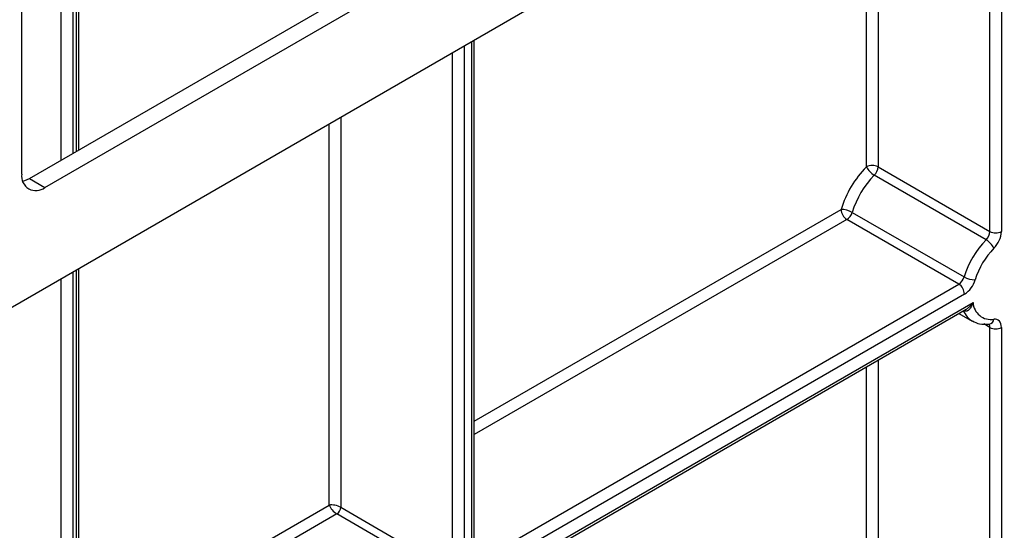
# Model space of a CAD drawing. Units: millimetres. Extents: x 5 to 419, y -29 to 291.
# Drawn here: x 365 to 378, y 144 to 151 of the extents above; entities that cross this region are included whole.
import ezdxf

# ---------------------------------------------------------------- set-up
doc = ezdxf.new("R2010")
doc.units = ezdxf.units.MM

msp = doc.modelspace()

# ---------------------------------------------------------------- linework, layer by layer
at = {"color": 7, "linetype": 'Continuous', "lineweight": 25}
for p, q in [((391.847346, 162.710377), (342.400379, 134.16525)), ((365.320953, 148.94983), (375.535817, 154.84697)), ((365.522983, 148.8332), (375.737847, 154.73034)), ((365.219932, 149.008199), (365.219932, 154.22097)), ((365.968315, 149.323558), (365.968315, 152.90324)), ((371.145347, 143.931668), (371.145347, 150.759367)), ((376.432418, 149.103202), (377.89714, 148.257637)), ((365.320953, 148.94983), (365.522983, 148.8332)), ((377.84773, 148.147089), (376.383009, 148.992655)), ((377.488886, 147.568081), (376.024165, 148.413646)), ((376.093885, 148.507148), (377.558607, 147.661582)), ((365.968315, 141.642809), (365.968315, 147.77073)), ((371.189727, 143.931654), (377.488886, 147.568081)), ((377.564648, 147.436858), (371.265488, 143.800431)), ((371.265488, 143.625458), (377.676593, 147.32651)), ((371.243294, 143.576403), (377.586269, 147.238125)), ((377.49199, 147.183699), (377.666295, 147.083075)), ((377.889859, 147.0447), (377.889348, 147.044745)), ((377.89714, 138.431144), (377.89714, 146.999939)), ((378.048662, 146.999939), (378.048662, 138.431144)), ((370.81092, 143.712973), (369.346198, 144.558538)), ((369.396706, 144.64602), (370.861427, 143.800455))]:
    msp.add_line(p, q, dxfattribs=at)
at = {"color": 8, "linetype": 'Continuous', "lineweight": 25}
for p, q in [((378.048662, 154.744566), (378.048662, 148.257637)), ((377.89714, 148.257637), (377.89714, 154.657094)), ((376.280896, 149.103202), (376.280896, 153.724056)), ((376.432418, 153.811528), (376.432418, 149.103202)), ((365.886426, 152.858927), (365.886426, 149.276283)), ((365.936933, 149.305442), (365.936933, 152.888084)), ((365.734903, 149.188808), (365.734903, 152.784095)), ((371.113965, 143.887932), (371.113965, 150.741251)), ((371.01295, 150.682936), (371.01295, 143.654644)), ((370.861427, 143.800455), (370.861427, 150.595463)), ((369.396706, 149.749898), (369.396706, 144.64602)), ((369.245183, 144.675182), (369.245183, 149.662426)), ((371.145347, 145.772123), (375.948404, 148.544869)), ((376.024165, 148.413646), (371.145347, 145.597165)), ((365.734903, 141.569916), (365.734903, 147.635984)), ((365.886426, 147.723456), (365.886426, 141.569916)), ((365.936933, 141.599073), (365.936933, 147.752614)), ((377.552909, 147.217979), (377.552141, 147.218423)), ((377.89714, 146.999939), (377.81715, 147.046116)), ((376.280896, 141.71764), (376.280896, 146.484549)), ((376.432418, 146.572021), (376.432418, 136.782528)), ((365.968315, 142.783487), (369.245183, 144.675182)), ((369.346198, 144.558538), (365.968315, 142.608528))]:
    msp.add_line(p, q, dxfattribs=at)
at = {"color": 7, "linetype": 'Continuous', "lineweight": 25, "flags": 128}
for points in [[(365.232991, 148.914115), (365.261831, 148.922423), (365.320953, 148.94983)], [(378.048662, 146.999939), (378.046917, 147.025415), (378.04172, 147.048288), (378.033191, 147.068032), (378.021528, 147.084191), (378.006999, 147.096393), (377.989938, 147.104357), (377.970738, 147.1079), (377.949843, 147.106939)]]:
    msp.add_lwpolyline(points, dxfattribs=at)
at = {"color": 7, "linetype": 'Continuous', "lineweight": 25}
for centre, radius, start, end in [((377.264262, 148.139432), 1.376904, 135.5766101, 162.8750791), ((376.356657, 148.956983), 0.164681, 62.6096722, 117.3903278), ((376.515881, 149.217825), 0.261451, 206.0024758, 239.4552111), ((376.26517, 149.111639), 0.167461, 314.7228296, 357.1122303), ((365.404679, 148.97823), 0.187162, 170.7862253, 309.204909), ((377.23811, 148.154593), 1.197307, 135.5766101, 162.8750791), ((375.951122, 148.25595), 0.288932, 60.3891676, 90.5391015), ((376.112891, 148.552354), 0.164658, 182.6054785, 237.3945217), ((375.933668, 148.553871), 0.166891, 302.8370895, 343.7419826), ((377.729892, 148.266073), 0.167461, 314.7228296, 357.1122303), ((377.972901, 148.403856), 0.164681, 242.6096722, 297.3903278), ((377.714167, 148.27451), 0.334921, 314.7228296, 357.1122303), ((378.702831, 147.309028), 1.197307, 135.5766101, 162.8750791), ((378.676679, 147.32419), 1.017711, 135.5766101, 162.8750791), ((377.714857, 147.921919), 0.261451, 26.0024758, 59.4552111), ((377.398389, 147.708306), 0.166891, 302.8370895, 343.7419826), ((377.70137, 147.91278), 0.288932, 240.3891676, 270.5391015), ((377.40016, 147.429373), 0.164658, 2.6054785, 57.3945217), ((377.383653, 147.717308), 0.333783, 302.8370895, 343.7419826), ((377.912164, 147.33986), 0.235949, 183.2436032, 279.188992), ((377.972901, 147.146158), 0.164681, 242.6096722, 297.3903278), ((369.287048, 144.65101), 0.109772, 302.6054783, 357.3945215)]:
    msp.add_arc(centre, radius, start, end, dxfattribs=at)
at = {"color": 8, "linetype": 'Continuous', "lineweight": 25}
for centre, radius, start, end in [((377.807438, 147.316855), 0.273059, 201.2294534, 239.1344519), ((377.83482, 147.003298), 0.06241, 356.9140017, 36.7497217), ((377.873165, 147.120818), 0.077925, 282.3416802, 349.7401328)]:
    msp.add_arc(centre, radius, start, end, dxfattribs=at)
at = {"color": 7, "linetype": 'Continuous', "lineweight": 25}
for major_axis, ratio, start_param, end_param in [((0.106778, -0.023951), 0.36890187, 0.86795603, 2.438752357), ((-0.074129, 0.080499), 0.369020171, 0.70288642, 2.273682746)]:
    msp.add_ellipse((369.320945, 144.631446), major_axis=major_axis, ratio=ratio, start_param=start_param, end_param=end_param, dxfattribs=at)
for points, knots in [([(377.676593, 147.32651), (377.676489, 147.326199), (377.669367, 147.304889), (377.656089, 147.274107), (377.630959, 147.238552), (377.611899, 147.221994), (377.592145, 147.212901), (377.5744, 147.209154), (377.560019, 147.21506), (377.552909, 147.217979)], [0, 0, 0, 0, 0.0046806352, 0.3209338159, 0.4829615512, 0.6818042478, 0.733767561, 0.8683941099, 1, 1, 1, 1]), ([(377.6694, 147.084986), (377.69937, 147.06975), (377.767102, 147.035318), (377.845918, 147.041342), (377.889859, 147.0447)], [0, 0, 0, 0, 0.442477748, 1, 1, 1, 1])]:
    msp.add_open_spline(points, degree=3, knots=knots, dxfattribs=at)
at = {"color": 8, "linetype": 'Continuous', "lineweight": 25}
msp.add_open_spline([(377.585593, 147.239315), (377.59149, 147.242394), (377.607752, 147.250885), (377.630552, 147.271905), (377.654918, 147.297645), (377.669416, 147.316441), (377.676397, 147.326235), (377.676593, 147.32651)], degree=3, knots=[0, 0, 0, 0, 0.161338689, 0.444953779, 0.716079339, 0.992028822, 1, 1, 1, 1], dxfattribs=at)

doc.saveas('drawing.dxf')
